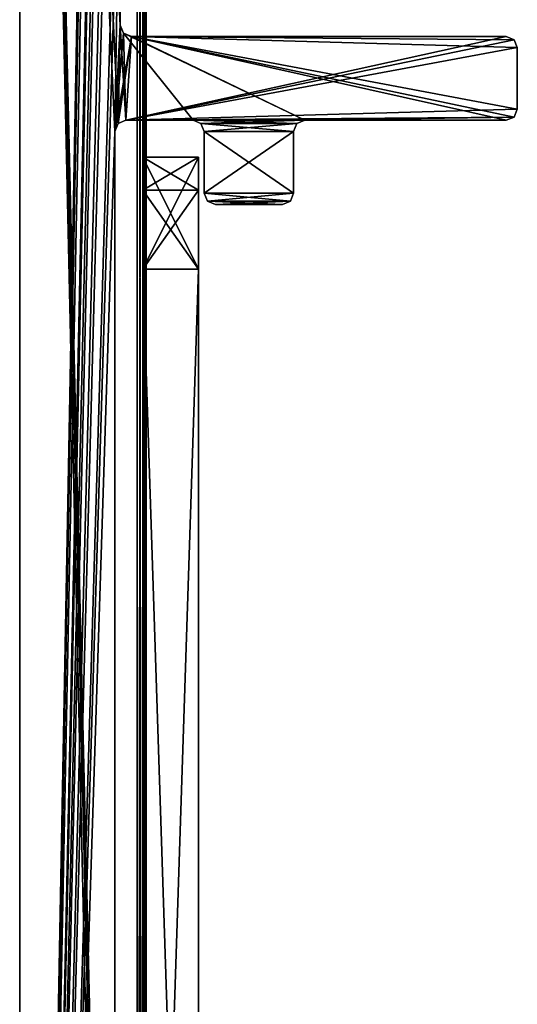
# Model space of a CAD drawing. Units: millimetres. Extents: x -32 to 32, y 0 to 100.
# Drawn here: x -32 to -24, y 37 to 55 of the extents above; entities that cross this region are included whole.
import ezdxf

# ---------------------------------------------------------------- set-up
doc = ezdxf.new("R2010")
doc.units = ezdxf.units.MM
doc.header["$LTSCALE"] = 148.418337
for name, color, linetype in [('131', 7, 'CONTINUOUS'), ('132', 7, 'CONTINUOUS'), ('218', 7, 'CONTINUOUS'), ('246', 7, 'CONTINUOUS'), ('247', 7, 'CONTINUOUS'), ('248', 7, 'CONTINUOUS'), ('249', 7, 'CONTINUOUS'), ('250', 7, 'CONTINUOUS'), ('251', 7, 'CONTINUOUS'), ('252', 7, 'CONTINUOUS'), ('253', 7, 'CONTINUOUS'), ('254', 7, 'CONTINUOUS'), ('255', 7, 'CONTINUOUS'), ('256', 7, 'CONTINUOUS'), ('257', 7, 'CONTINUOUS'), ('258', 7, 'CONTINUOUS'), ('259', 7, 'CONTINUOUS'), ('260', 7, 'CONTINUOUS'), ('261', 7, 'CONTINUOUS'), ('262', 7, 'CONTINUOUS'), ('31', 7, 'CONTINUOUS'), ('32', 7, 'CONTINUOUS'), ('33', 7, 'CONTINUOUS'), ('34', 7, 'CONTINUOUS'), ('39', 7, 'CONTINUOUS'), ('40', 7, 'CONTINUOUS'), ('43', 7, 'CONTINUOUS'), ('44', 7, 'CONTINUOUS'), ('46', 7, 'CONTINUOUS'), ('47', 7, 'CONTINUOUS'), ('50', 7, 'CONTINUOUS'), ('51', 7, 'CONTINUOUS'), ('53', 7, 'CONTINUOUS'), ('54', 7, 'CONTINUOUS'), ('57', 7, 'CONTINUOUS'), ('58', 7, 'CONTINUOUS'), ('60', 7, 'CONTINUOUS'), ('70', 7, 'CONTINUOUS'), ('71', 7, 'CONTINUOUS'), ('72', 7, 'CONTINUOUS'), ('74', 7, 'CONTINUOUS'), ('76', 7, 'CONTINUOUS'), ('77', 7, 'CONTINUOUS'), ('78', 7, 'CONTINUOUS')]:
    doc.layers.add(name, color=color, linetype=linetype)

msp = doc.modelspace()

# ---------------------------------------------------------------- linework, layer by layer
at = {"layer": '131', "color": 157, "linetype": 'Continuous', "true_color": 0x286496}
for points in [[(-32.5, 0.2, -710), (-32.5, 89.8, -710), (-30.5, 0.2, -710), (-32.5, 0.2, -710)], [(-30.5, 0.2, -710), (-32.5, 89.8, -710), (-30.7, 11.87, -710), (-30.5, 0.2, -710)], [(-30.7, 11.87, -710), (-32.5, 89.8, -710), (-30.7, 12.156, -710), (-30.7, 11.87, -710)], [(-30.7, 12.156, -710), (-32.5, 89.8, -710), (-30.8, 18.056, -710), (-30.7, 12.156, -710)], [(-30.8, 18.056, -710), (-32.5, 89.8, -710), (-30.8, 52.802, -710), (-30.8, 18.056, -710)], [(-30.8, 52.802, -710), (-32.5, 89.8, -710), (-30.741, 52.943, -710), (-30.8, 52.802, -710)], [(-30.741, 52.943, -710), (-32.5, 89.8, -710), (-30.7, 54.702, -710), (-30.741, 52.943, -710)], [(-30.7, 54.702, -710), (-32.5, 89.8, -710), (-30.7, 58.802, -710), (-30.7, 54.702, -710)], [(-30.6, 53.002, -710), (-30.741, 52.943, -710), (-30.7, 54.702, -710), (-30.6, 53.002, -710)], [(-30.641, 54.561, -710), (-30.6, 53.002, -710), (-30.7, 54.702, -710), (-30.641, 54.561, -710)], [(-29.4, 53.002, -710), (-30.6, 53.002, -710), (-30.641, 54.561, -710), (-29.4, 53.002, -710)], [(-27.4, 53.002, -710), (-29.4, 53.002, -710), (-30.641, 54.561, -710), (-27.4, 53.002, -710)], [(-30.5, 54.502, -710), (-27.4, 53.002, -710), (-30.641, 54.561, -710), (-30.5, 54.502, -710)], [(-23.8, 53.002, -710), (-27.4, 53.002, -710), (-30.5, 54.502, -710), (-23.8, 53.002, -710)], [(-23.659, 53.061, -710), (-23.8, 53.002, -710), (-30.5, 54.502, -710), (-23.659, 53.061, -710)], [(-23.6, 53.202, -710), (-23.659, 53.061, -710), (-30.5, 54.502, -710), (-23.6, 53.202, -710)], [(-23.6, 54.302, -710), (-23.6, 53.202, -710), (-30.5, 54.502, -710), (-23.6, 54.302, -710)], [(-23.659, 54.443, -710), (-23.6, 54.302, -710), (-30.5, 54.502, -710), (-23.659, 54.443, -710)], [(-23.8, 54.502, -710), (-23.659, 54.443, -710), (-30.5, 54.502, -710), (-23.8, 54.502, -710)], [(-29.259, 52.943, -710), (-29.4, 53.002, -710), (-27.541, 52.943, -710), (-29.259, 52.943, -710)], [(-27.541, 52.943, -710), (-29.4, 53.002, -710), (-27.4, 53.002, -710), (-27.541, 52.943, -710)], [(-29.2, 52.802, -710), (-29.259, 52.943, -710), (-27.6, 52.802, -710), (-29.2, 52.802, -710)], [(-27.6, 52.802, -710), (-29.259, 52.943, -710), (-27.541, 52.943, -710), (-27.6, 52.802, -710)], [(-29.2, 51.699, -710), (-29.2, 52.802, -710), (-27.6, 51.699, -710), (-29.2, 51.699, -710)], [(-27.6, 51.699, -710), (-29.2, 52.802, -710), (-27.6, 52.802, -710), (-27.6, 51.699, -710)], [(-29.141, 51.558, -710), (-29.2, 51.699, -710), (-27.659, 51.558, -710), (-29.141, 51.558, -710)], [(-27.659, 51.558, -710), (-29.2, 51.699, -710), (-27.6, 51.699, -710), (-27.659, 51.558, -710)], [(-29, 51.499, -710), (-29.141, 51.558, -710), (-27.8, 51.499, -710), (-29, 51.499, -710)], [(-27.8, 51.499, -710), (-29.141, 51.558, -710), (-27.659, 51.558, -710), (-27.8, 51.499, -710)]]:
    msp.add_3dface(points, dxfattribs=at)
at = {"layer": '132', "color": 157, "linetype": 'Continuous', "true_color": 0x286496}
for points in [[(-32.5, 89.8, 710), (-32.5, 0.2, 710), (-30.9, 85.755, 710), (-32.5, 89.8, 710)], [(-30.9, 85.755, 710), (-32.5, 0.2, 710), (-30.9, 83.995, 710), (-30.9, 85.755, 710)], [(-30.9, 83.995, 710), (-32.5, 0.2, 710), (-30.841, 83.854, 710), (-30.9, 83.995, 710)], [(-30.841, 83.854, 710), (-32.5, 0.2, 710), (-30.7, 83.795, 710), (-30.841, 83.854, 710)], [(-30.7, 83.795, 710), (-32.5, 0.2, 710), (-30.7, 82.3, 710), (-30.7, 83.795, 710)], [(-30.7, 82.3, 710), (-32.5, 0.2, 710), (-30.7, 78.2, 710), (-30.7, 82.3, 710)], [(-30.7, 78.2, 710), (-32.5, 0.2, 710), (-30.641, 78.059, 710), (-30.7, 78.2, 710)], [(-30.641, 78.059, 710), (-32.5, 0.2, 710), (-30.5, 78, 710), (-30.641, 78.059, 710)], [(-32.5, 0.2, 710), (-30.7, 67.25, 710), (-30.5, 78, 710), (-32.5, 0.2, 710)], [(-30.7, 60.702, 710), (-30.7, 67.25, 710), (-32.5, 0.2, 710), (-30.7, 60.702, 710)], [(-30.7, 58.802, 710), (-30.7, 60.702, 710), (-32.5, 0.2, 710), (-30.7, 58.802, 710)], [(-30.8, 52.802, 710), (-30.7, 58.802, 710), (-32.5, 0.2, 710), (-30.8, 52.802, 710)], [(-30.7, 54.702, 710), (-30.7, 58.802, 710), (-30.8, 52.802, 710), (-30.7, 54.702, 710)], [(-30.641, 54.561, 710), (-30.7, 54.702, 710), (-30.8, 52.802, 710), (-30.641, 54.561, 710)], [(-30.5, 54.502, 710), (-30.641, 54.561, 710), (-30.8, 52.802, 710), (-30.5, 54.502, 710)], [(-30.741, 52.943, 710), (-30.5, 54.502, 710), (-30.8, 52.802, 710), (-30.741, 52.943, 710)], [(-30.6, 53.002, 710), (-30.5, 54.502, 710), (-30.741, 52.943, 710), (-30.6, 53.002, 710)], [(-23.8, 54.502, 710), (-30.5, 54.502, 710), (-30.6, 53.002, 710), (-23.8, 54.502, 710)], [(-23.659, 54.443, 710), (-23.8, 54.502, 710), (-30.6, 53.002, 710), (-23.659, 54.443, 710)], [(-23.6, 54.302, 710), (-23.659, 54.443, 710), (-30.6, 53.002, 710), (-23.6, 54.302, 710)], [(-23.6, 53.202, 710), (-23.6, 54.302, 710), (-30.6, 53.002, 710), (-23.6, 53.202, 710)], [(-23.659, 53.061, 710), (-23.6, 53.202, 710), (-30.6, 53.002, 710), (-23.659, 53.061, 710)], [(-29.4, 53.002, 710), (-23.659, 53.061, 710), (-30.6, 53.002, 710), (-29.4, 53.002, 710)], [(-27.4, 53.002, 710), (-23.659, 53.061, 710), (-29.4, 53.002, 710), (-27.4, 53.002, 710)], [(-29.259, 52.943, 710), (-27.4, 53.002, 710), (-29.4, 53.002, 710), (-29.259, 52.943, 710)], [(-27.541, 52.943, 710), (-27.4, 53.002, 710), (-29.259, 52.943, 710), (-27.541, 52.943, 710)], [(-23.8, 53.002, 710), (-23.659, 53.061, 710), (-27.4, 53.002, 710), (-23.8, 53.002, 710)], [(-30.8, 18.056, 710), (-30.8, 52.802, 710), (-32.5, 0.2, 710), (-30.8, 18.056, 710)], [(-29.2, 52.802, 710), (-27.541, 52.943, 710), (-29.259, 52.943, 710), (-29.2, 52.802, 710)], [(-27.6, 52.802, 710), (-27.541, 52.943, 710), (-29.2, 52.802, 710), (-27.6, 52.802, 710)], [(-27.6, 51.699, 710), (-27.6, 52.802, 710), (-29.2, 51.699, 710), (-27.6, 51.699, 710)], [(-29.2, 51.699, 710), (-27.6, 52.802, 710), (-29.2, 52.802, 710), (-29.2, 51.699, 710)], [(-29.141, 51.558, 710), (-27.6, 51.699, 710), (-29.2, 51.699, 710), (-29.141, 51.558, 710)], [(-27.659, 51.558, 710), (-27.6, 51.699, 710), (-29.141, 51.558, 710), (-27.659, 51.558, 710)], [(-29, 51.499, 710), (-27.659, 51.558, 710), (-29.141, 51.558, 710), (-29, 51.499, 710)], [(-27.8, 51.499, 710), (-27.659, 51.558, 710), (-29, 51.499, 710), (-27.8, 51.499, 710)]]:
    msp.add_3dface(points, dxfattribs=at)
at = {"layer": '218', "color": 157, "linetype": 'Continuous', "true_color": 0x286496}
for points in [[(-32.5, 89.8, -710), (-32.5, 0.2, -710), (-32.5, 0.2, 710), (-32.5, 89.8, -710)], [(-32.5, 89.8, -710), (-32.5, 0.2, 710), (-32.5, 89.8, 710), (-32.5, 89.8, -710)]]:
    msp.add_3dface(points, dxfattribs=at)
at = {"layer": '246', "color": 157, "linetype": 'Continuous', "true_color": 0x286496}
for points in [[(-30.8, 18.056, -710), (-30.8, 52.802, -710), (-30.8, 52.802, 710), (-30.8, 18.056, -710)], [(-30.8, 18.056, -710), (-30.8, 52.802, 710), (-30.8, 18.056, 710), (-30.8, 18.056, -710)]]:
    msp.add_3dface(points, dxfattribs=at)
at = {"layer": '247', "color": 157, "linetype": 'Continuous', "true_color": 0x286496}
for points in [[(-30.741, 52.943, -710), (-30.6, 53.002, -710), (-30.741, 52.943, 710), (-30.741, 52.943, -710)], [(-30.6, 53.002, -710), (-30.6, 53.002, 710), (-30.741, 52.943, 710), (-30.6, 53.002, -710)], [(-30.8, 52.802, -710), (-30.741, 52.943, -710), (-30.8, 52.802, 710), (-30.8, 52.802, -710)], [(-30.741, 52.943, -710), (-30.741, 52.943, 710), (-30.8, 52.802, 710), (-30.741, 52.943, -710)]]:
    msp.add_3dface(points, dxfattribs=at)
at = {"layer": '248', "color": 157, "linetype": 'Continuous', "true_color": 0x286496}
for points in [[(-30.6, 53.002, -710), (-29.4, 53.002, -710), (-29.4, 53.002, 710), (-30.6, 53.002, -710)], [(-30.6, 53.002, -710), (-29.4, 53.002, 710), (-30.6, 53.002, 710), (-30.6, 53.002, -710)]]:
    msp.add_3dface(points, dxfattribs=at)
at = {"layer": '249', "color": 157, "linetype": 'Continuous', "true_color": 0x286496}
for points in [[(-29.4, 53.002, -710), (-29.259, 52.943, -710), (-29.4, 53.002, 710), (-29.4, 53.002, -710)], [(-29.259, 52.943, -710), (-29.259, 52.943, 710), (-29.4, 53.002, 710), (-29.259, 52.943, -710)], [(-29.259, 52.943, -710), (-29.2, 52.802, -710), (-29.259, 52.943, 710), (-29.259, 52.943, -710)], [(-29.2, 52.802, -710), (-29.2, 52.802, 710), (-29.259, 52.943, 710), (-29.2, 52.802, -710)]]:
    msp.add_3dface(points, dxfattribs=at)
at = {"layer": '250', "color": 157, "linetype": 'Continuous', "true_color": 0x286496}
for points in [[(-29.2, 52.802, -710), (-29.2, 51.699, -710), (-29.2, 51.699, 710), (-29.2, 52.802, -710)], [(-29.2, 52.802, -710), (-29.2, 51.699, 710), (-29.2, 52.802, 710), (-29.2, 52.802, -710)]]:
    msp.add_3dface(points, dxfattribs=at)
at = {"layer": '251', "color": 157, "linetype": 'Continuous', "true_color": 0x286496}
for points in [[(-29.2, 51.699, -710), (-29.141, 51.558, -710), (-29.2, 51.699, 710), (-29.2, 51.699, -710)], [(-29.141, 51.558, -710), (-29.141, 51.558, 710), (-29.2, 51.699, 710), (-29.141, 51.558, -710)], [(-29.141, 51.558, -710), (-29, 51.499, -710), (-29.141, 51.558, 710), (-29.141, 51.558, -710)], [(-29, 51.499, -710), (-29, 51.499, 710), (-29.141, 51.558, 710), (-29, 51.499, -710)]]:
    msp.add_3dface(points, dxfattribs=at)
at = {"layer": '252', "color": 157, "linetype": 'Continuous', "true_color": 0x286496}
for points in [[(-29, 51.499, -710), (-27.8, 51.499, -710), (-27.8, 51.499, 710), (-29, 51.499, -710)], [(-29, 51.499, -710), (-27.8, 51.499, 710), (-29, 51.499, 710), (-29, 51.499, -710)]]:
    msp.add_3dface(points, dxfattribs=at)
at = {"layer": '253', "color": 157, "linetype": 'Continuous', "true_color": 0x286496}
for points in [[(-27.659, 51.558, -710), (-27.6, 51.699, -710), (-27.659, 51.558, 710), (-27.659, 51.558, -710)], [(-27.6, 51.699, -710), (-27.6, 51.699, 710), (-27.659, 51.558, 710), (-27.6, 51.699, -710)], [(-27.8, 51.499, -710), (-27.659, 51.558, -710), (-27.8, 51.499, 710), (-27.8, 51.499, -710)], [(-27.659, 51.558, -710), (-27.659, 51.558, 710), (-27.8, 51.499, 710), (-27.659, 51.558, -710)]]:
    msp.add_3dface(points, dxfattribs=at)
at = {"layer": '254', "color": 157, "linetype": 'Continuous', "true_color": 0x286496}
for points in [[(-27.6, 51.699, -710), (-27.6, 52.802, -710), (-27.6, 52.802, 710), (-27.6, 51.699, -710)], [(-27.6, 51.699, -710), (-27.6, 52.802, 710), (-27.6, 51.699, 710), (-27.6, 51.699, -710)]]:
    msp.add_3dface(points, dxfattribs=at)
at = {"layer": '255', "color": 157, "linetype": 'Continuous', "true_color": 0x286496}
for points in [[(-27.541, 52.943, -710), (-27.4, 53.002, -710), (-27.541, 52.943, 710), (-27.541, 52.943, -710)], [(-27.4, 53.002, -710), (-27.4, 53.002, 710), (-27.541, 52.943, 710), (-27.4, 53.002, -710)], [(-27.6, 52.802, -710), (-27.541, 52.943, -710), (-27.6, 52.802, 710), (-27.6, 52.802, -710)], [(-27.541, 52.943, -710), (-27.541, 52.943, 710), (-27.6, 52.802, 710), (-27.541, 52.943, -710)]]:
    msp.add_3dface(points, dxfattribs=at)
at = {"layer": '256', "color": 157, "linetype": 'Continuous', "true_color": 0x286496}
for points in [[(-27.4, 53.002, -710), (-23.8, 53.002, -710), (-23.8, 53.002, 710), (-27.4, 53.002, -710)], [(-27.4, 53.002, -710), (-23.8, 53.002, 710), (-27.4, 53.002, 710), (-27.4, 53.002, -710)]]:
    msp.add_3dface(points, dxfattribs=at)
at = {"layer": '257', "color": 157, "linetype": 'Continuous', "true_color": 0x286496}
for points in [[(-23.659, 53.061, -710), (-23.6, 53.202, -710), (-23.659, 53.061, 710), (-23.659, 53.061, -710)], [(-23.6, 53.202, -710), (-23.6, 53.202, 710), (-23.659, 53.061, 710), (-23.6, 53.202, -710)], [(-23.8, 53.002, -710), (-23.659, 53.061, -710), (-23.8, 53.002, 710), (-23.8, 53.002, -710)], [(-23.659, 53.061, -710), (-23.659, 53.061, 710), (-23.8, 53.002, 710), (-23.659, 53.061, -710)]]:
    msp.add_3dface(points, dxfattribs=at)
at = {"layer": '258', "color": 157, "linetype": 'Continuous', "true_color": 0x286496}
for points in [[(-23.6, 53.202, -710), (-23.6, 54.302, -710), (-23.6, 54.302, 710), (-23.6, 53.202, -710)], [(-23.6, 53.202, -710), (-23.6, 54.302, 710), (-23.6, 53.202, 710), (-23.6, 53.202, -710)]]:
    msp.add_3dface(points, dxfattribs=at)
at = {"layer": '259', "color": 157, "linetype": 'Continuous', "true_color": 0x286496}
for points in [[(-23.659, 54.443, -710), (-23.8, 54.502, -710), (-23.659, 54.443, 710), (-23.659, 54.443, -710)], [(-23.8, 54.502, -710), (-23.8, 54.502, 710), (-23.659, 54.443, 710), (-23.8, 54.502, -710)], [(-23.6, 54.302, -710), (-23.659, 54.443, -710), (-23.6, 54.302, 710), (-23.6, 54.302, -710)], [(-23.659, 54.443, -710), (-23.659, 54.443, 710), (-23.6, 54.302, 710), (-23.659, 54.443, -710)]]:
    msp.add_3dface(points, dxfattribs=at)
at = {"layer": '260', "color": 157, "linetype": 'Continuous', "true_color": 0x286496}
for points in [[(-23.8, 54.502, -710), (-30.5, 54.502, -710), (-30.5, 54.502, 710), (-23.8, 54.502, -710)], [(-23.8, 54.502, -710), (-30.5, 54.502, 710), (-23.8, 54.502, 710), (-23.8, 54.502, -710)]]:
    msp.add_3dface(points, dxfattribs=at)
at = {"layer": '261', "color": 157, "linetype": 'Continuous', "true_color": 0x286496}
for points in [[(-30.641, 54.561, -710), (-30.7, 54.702, -710), (-30.641, 54.561, 710), (-30.641, 54.561, -710)], [(-30.7, 54.702, -710), (-30.7, 54.702, 710), (-30.641, 54.561, 710), (-30.7, 54.702, -710)], [(-30.5, 54.502, -710), (-30.641, 54.561, -710), (-30.5, 54.502, 710), (-30.5, 54.502, -710)], [(-30.641, 54.561, -710), (-30.641, 54.561, 710), (-30.5, 54.502, 710), (-30.641, 54.561, -710)]]:
    msp.add_3dface(points, dxfattribs=at)
at = {"layer": '262', "color": 157, "linetype": 'Continuous', "true_color": 0x286496}
for points in [[(-30.7, 54.702, -710), (-30.7, 58.802, -710), (-30.7, 58.802, 710), (-30.7, 54.702, -710)], [(-30.7, 54.702, -710), (-30.7, 58.802, 710), (-30.7, 54.702, 710), (-30.7, 54.702, -710)]]:
    msp.add_3dface(points, dxfattribs=at)
at = {"layer": '31', "color": 173, "linetype": 'Continuous', "true_color": 0x4a66ff}
for points in [[(-30.3, 52.342, -707.5), (-30.3, 50.342, -707.5), (-30.3, 52.342, -682.2), (-30.3, 52.342, -707.5)], [(-30.3, 52.342, -682.2), (-30.3, 50.342, -707.5), (-30.3, 51.756, -680.786), (-30.3, 52.342, -682.2)], [(-30.3, 51.756, -680.786), (-30.3, 50.342, -707.5), (-30.3, 50.342, -680.2), (-30.3, 51.756, -680.786)], [(-30.3, 50.342, -709.65), (-30.3, 19.842, -709.65), (-30.3, 50.342, -707.5), (-30.3, 50.342, -709.65)], [(-30.3, 50.342, -707.5), (-30.3, 19.842, -709.65), (-30.3, 50.342, -680.2), (-30.3, 50.342, -707.5)], [(-30.3, 50.342, -680.2), (-30.3, 19.842, -709.65), (-30.3, 26.742, -685.2), (-30.3, 50.342, -680.2)], [(-30.3, 19.842, -680.2), (-30.3, 50.342, -680.2), (-30.3, 25.092, -683.55), (-30.3, 19.842, -680.2)], [(-30.3, 25.092, -683.55), (-30.3, 50.342, -680.2), (-30.3, 26.742, -685.2), (-30.3, 25.092, -683.55)]]:
    msp.add_3dface(points, dxfattribs=at)
at = {"layer": '32', "color": 173, "linetype": 'Continuous', "true_color": 0x4a66ff}
for points in [[(-29.3, 50.342, -707.5), (-29.3, 52.342, -707.5), (-29.3, 50.342, -680.2), (-29.3, 50.342, -707.5)], [(-29.3, 52.342, -707.5), (-29.3, 52.342, -682.2), (-29.3, 51.756, -680.786), (-29.3, 52.342, -707.5)], [(-29.3, 52.342, -707.5), (-29.3, 51.756, -680.786), (-29.3, 50.342, -680.2), (-29.3, 52.342, -707.5)], [(-29.3, 50.342, -709.65), (-29.3, 50.342, -707.5), (-29.3, 26.742, -685.2), (-29.3, 50.342, -709.65)], [(-29.3, 50.342, -709.65), (-29.3, 19.842, -707.5), (-29.3, 19.842, -709.65), (-29.3, 50.342, -709.65)], [(-29.3, 19.842, -707.5), (-29.3, 50.342, -709.65), (-29.3, 25.092, -686.85), (-29.3, 19.842, -707.5)], [(-29.3, 25.092, -686.85), (-29.3, 50.342, -709.65), (-29.3, 26.742, -685.2), (-29.3, 25.092, -686.85)], [(-29.3, 50.342, -707.5), (-29.3, 50.342, -680.2), (-29.3, 25.092, -683.55), (-29.3, 50.342, -707.5)], [(-29.3, 50.342, -707.5), (-29.3, 25.092, -683.55), (-29.3, 26.742, -685.2), (-29.3, 50.342, -707.5)], [(-29.3, 50.342, -680.2), (-29.3, 19.842, -680.2), (-29.3, 25.092, -683.55), (-29.3, 50.342, -680.2)]]:
    msp.add_3dface(points, dxfattribs=at)
at = {"layer": '33', "color": 173, "linetype": 'Continuous', "true_color": 0x4a66ff}
for points in [[(-30.3, 52.342, -737.8), (-30.3, 52.342, -712.5), (-29.3, 52.342, -737.8), (-30.3, 52.342, -737.8)], [(-29.3, 52.342, -737.8), (-30.3, 52.342, -712.5), (-29.3, 52.342, -712.5), (-29.3, 52.342, -737.8)]]:
    msp.add_3dface(points, dxfattribs=at)
at = {"layer": '34', "color": 173, "linetype": 'Continuous', "true_color": 0x4a66ff}
for points in [[(-30.3, 50.342, -680.2), (-30.3, 19.842, -680.2), (-29.3, 50.342, -680.2), (-30.3, 50.342, -680.2)], [(-29.3, 50.342, -680.2), (-30.3, 19.842, -680.2), (-29.3, 19.842, -680.2), (-29.3, 50.342, -680.2)]]:
    msp.add_3dface(points, dxfattribs=at)
at = {"layer": '39', "color": 173, "linetype": 'Continuous', "true_color": 0x4a66ff}
for points in [[(-30.3, 52.342, -682.2), (-30.3, 51.756, -680.786), (-29.3, 52.342, -682.2), (-30.3, 52.342, -682.2)], [(-29.3, 52.342, -682.2), (-30.3, 51.756, -680.786), (-29.3, 51.756, -680.786), (-29.3, 52.342, -682.2)], [(-30.3, 51.756, -680.786), (-30.3, 50.342, -680.2), (-29.3, 51.756, -680.786), (-30.3, 51.756, -680.786)], [(-29.3, 51.756, -680.786), (-30.3, 50.342, -680.2), (-29.3, 50.342, -680.2), (-29.3, 51.756, -680.786)]]:
    msp.add_3dface(points, dxfattribs=at)
at = {"layer": '40', "color": 173, "linetype": 'Continuous', "true_color": 0x4a66ff}
for points in [[(-30.3, 50.342, -707.5), (-30.3, 52.342, -707.5), (-29.3, 50.342, -707.5), (-30.3, 50.342, -707.5)], [(-29.3, 50.342, -707.5), (-30.3, 52.342, -707.5), (-29.3, 52.342, -707.5), (-29.3, 50.342, -707.5)]]:
    msp.add_3dface(points, dxfattribs=at)
at = {"layer": '43', "color": 173, "linetype": 'Continuous', "true_color": 0x4a66ff}
for points in [[(-30.3, 50.342, -709.65), (-30.3, 50.342, -707.5), (-29.3, 50.342, -709.65), (-30.3, 50.342, -709.65)], [(-29.3, 50.342, -709.65), (-30.3, 50.342, -707.5), (-29.3, 50.342, -707.5), (-29.3, 50.342, -709.65)]]:
    msp.add_3dface(points, dxfattribs=at)
at = {"layer": '44', "color": 173, "linetype": 'Continuous', "true_color": 0x4a66ff}
for points in [[(-30.3, 52.342, -707.5), (-30.3, 52.342, -682.2), (-29.3, 52.342, -707.5), (-30.3, 52.342, -707.5)], [(-29.3, 52.342, -707.5), (-30.3, 52.342, -682.2), (-29.3, 52.342, -682.2), (-29.3, 52.342, -707.5)]]:
    msp.add_3dface(points, dxfattribs=at)
at = {"layer": '46', "color": 173, "linetype": 'Continuous', "true_color": 0x4a66ff}
for points in [[(-30.3, 51.756, -739.214), (-30.3, 52.342, -737.8), (-29.3, 51.756, -739.214), (-30.3, 51.756, -739.214)], [(-29.3, 51.756, -739.214), (-30.3, 52.342, -737.8), (-29.3, 52.342, -737.8), (-29.3, 51.756, -739.214)], [(-30.3, 50.342, -739.8), (-30.3, 51.756, -739.214), (-29.3, 50.342, -739.8), (-30.3, 50.342, -739.8)], [(-29.3, 50.342, -739.8), (-30.3, 51.756, -739.214), (-29.3, 51.756, -739.214), (-29.3, 50.342, -739.8)]]:
    msp.add_3dface(points, dxfattribs=at)
at = {"layer": '47', "color": 173, "linetype": 'Continuous', "true_color": 0x4a66ff}
for points in [[(-30.3, 52.342, -712.5), (-30.3, 50.342, -712.5), (-29.3, 52.342, -712.5), (-30.3, 52.342, -712.5)], [(-29.3, 52.342, -712.5), (-30.3, 50.342, -712.5), (-29.3, 50.342, -712.5), (-29.3, 52.342, -712.5)]]:
    msp.add_3dface(points, dxfattribs=at)
at = {"layer": '50', "color": 173, "linetype": 'Continuous', "true_color": 0x4a66ff}
for points in [[(-30.3, 19.842, -739.8), (-30.3, 50.342, -739.8), (-29.3, 19.842, -739.8), (-30.3, 19.842, -739.8)], [(-30.3, 50.342, -739.8), (-29.3, 50.342, -739.8), (-29.3, 19.842, -739.8), (-30.3, 50.342, -739.8)]]:
    msp.add_3dface(points, dxfattribs=at)
at = {"layer": '51', "color": 173, "linetype": 'Continuous', "true_color": 0x4a66ff}
for points in [[(-30.3, 50.342, -712.5), (-30.3, 50.342, -710.35), (-29.3, 50.342, -712.5), (-30.3, 50.342, -712.5)], [(-29.3, 50.342, -712.5), (-30.3, 50.342, -710.35), (-29.3, 50.342, -710.35), (-29.3, 50.342, -712.5)]]:
    msp.add_3dface(points, dxfattribs=at)
at = {"layer": '53', "color": 173, "linetype": 'Continuous', "true_color": 0x4a66ff}
for points in [[(-30.3, 51.756, -739.214), (-30.3, 50.342, -739.8), (-30.3, 52.342, -712.5), (-30.3, 51.756, -739.214)], [(-30.3, 52.342, -712.5), (-30.3, 50.342, -739.8), (-30.3, 50.342, -712.5), (-30.3, 52.342, -712.5)], [(-30.3, 52.342, -737.8), (-30.3, 51.756, -739.214), (-30.3, 52.342, -712.5), (-30.3, 52.342, -737.8)], [(-30.3, 50.342, -712.5), (-30.3, 50.342, -739.8), (-30.3, 25.092, -736.45), (-30.3, 50.342, -712.5)], [(-30.3, 50.342, -739.8), (-30.3, 19.842, -739.8), (-30.3, 25.092, -736.45), (-30.3, 50.342, -739.8)], [(-30.3, 50.342, -710.35), (-30.3, 50.342, -712.5), (-30.3, 26.742, -734.8), (-30.3, 50.342, -710.35)], [(-30.3, 50.342, -712.5), (-30.3, 25.092, -736.45), (-30.3, 26.742, -734.8), (-30.3, 50.342, -712.5)], [(-30.3, 19.842, -710.35), (-30.3, 50.342, -710.35), (-30.3, 19.842, -712.5), (-30.3, 19.842, -710.35)], [(-30.3, 19.842, -712.5), (-30.3, 50.342, -710.35), (-30.3, 25.092, -733.15), (-30.3, 19.842, -712.5)], [(-30.3, 25.092, -733.15), (-30.3, 50.342, -710.35), (-30.3, 26.742, -734.8), (-30.3, 25.092, -733.15)]]:
    msp.add_3dface(points, dxfattribs=at)
at = {"layer": '54', "color": 173, "linetype": 'Continuous', "true_color": 0x4a66ff}
for points in [[(-29.3, 51.756, -739.214), (-29.3, 52.342, -737.8), (-29.3, 50.342, -712.5), (-29.3, 51.756, -739.214)], [(-29.3, 52.342, -737.8), (-29.3, 52.342, -712.5), (-29.3, 50.342, -712.5), (-29.3, 52.342, -737.8)], [(-29.3, 50.342, -739.8), (-29.3, 51.756, -739.214), (-29.3, 50.342, -712.5), (-29.3, 50.342, -739.8)], [(-29.3, 50.342, -739.8), (-29.3, 50.342, -712.5), (-29.3, 19.842, -710.35), (-29.3, 50.342, -739.8)], [(-29.3, 19.842, -739.8), (-29.3, 50.342, -739.8), (-29.3, 25.092, -736.45), (-29.3, 19.842, -739.8)], [(-29.3, 50.342, -739.8), (-29.3, 19.842, -710.35), (-29.3, 26.742, -734.8), (-29.3, 50.342, -739.8)], [(-29.3, 25.092, -736.45), (-29.3, 50.342, -739.8), (-29.3, 26.742, -734.8), (-29.3, 25.092, -736.45)], [(-29.3, 19.842, -710.35), (-29.3, 50.342, -712.5), (-29.3, 50.342, -710.35), (-29.3, 19.842, -710.35)]]:
    msp.add_3dface(points, dxfattribs=at)
at = {"layer": '57', "color": 173, "linetype": 'Continuous', "true_color": 0x4a66ff}
for points in [[(-30.3, 19.842, -709.65), (-30.3, 50.342, -709.65), (-30.3, 19.842, -710.35), (-30.3, 19.842, -709.65)], [(-30.3, 50.342, -709.65), (-30.3, 50.342, -710.35), (-30.3, 19.842, -710.35), (-30.3, 50.342, -709.65)]]:
    msp.add_3dface(points, dxfattribs=at)
at = {"layer": '58', "color": 173, "linetype": 'Continuous', "true_color": 0x4a66ff}
for points in [[(-30.3, 50.342, -710.35), (-30.3, 50.342, -709.65), (-29.3, 50.342, -709.65), (-30.3, 50.342, -710.35)], [(-30.3, 50.342, -710.35), (-29.3, 50.342, -709.65), (-29.3, 50.342, -710.35), (-30.3, 50.342, -710.35)]]:
    msp.add_3dface(points, dxfattribs=at)
at = {"layer": '60', "color": 173, "linetype": 'Continuous', "true_color": 0x4a66ff}
for points in [[(-29.3, 50.342, -709.65), (-29.3, 19.842, -709.65), (-29.3, 50.342, -710.35), (-29.3, 50.342, -709.65)], [(-29.3, 19.842, -709.65), (-29.3, 19.842, -710.35), (-29.3, 50.342, -710.35), (-29.3, 19.842, -709.65)]]:
    msp.add_3dface(points, dxfattribs=at)
at = {"layer": '70', "color": 140, "linetype": 'Continuous', "true_color": 0x33ccff}
for points in [[(-30.4, 0.192, -690), (-30.4, 100.192, -690), (-30.4, 0.192, -730), (-30.4, 0.192, -690)], [(-30.4, 0.192, -730), (-30.4, 100.192, -690), (-30.4, 100.192, -730), (-30.4, 0.192, -730)]]:
    msp.add_3dface(points, dxfattribs=at)
at = {"layer": '71', "color": 140, "linetype": 'Continuous', "true_color": 0x33ccff}
for points in [[(-30.3, 0.192, -697.5), (-30.3, 100.192, -697.5), (-30.3, 0.192, -690), (-30.3, 0.192, -697.5)], [(-30.3, 0.192, -690), (-30.3, 100.192, -697.5), (-30.3, 100.192, -690), (-30.3, 0.192, -690)], [(-30.3, 100.192, -722.5), (-30.3, 0.192, -722.5), (-30.3, 100.192, -730), (-30.3, 100.192, -722.5)], [(-30.3, 100.192, -730), (-30.3, 0.192, -722.5), (-30.3, 0.192, -730), (-30.3, 100.192, -730)]]:
    msp.add_3dface(points, dxfattribs=at)
at = {"layer": '72', "color": 140, "linetype": 'Continuous', "true_color": 0x33ccff}
for points in [[(-30.4, 100.192, -690), (-30.4, 0.192, -690), (-30.3, 100.192, -690), (-30.4, 100.192, -690)], [(-30.4, 0.192, -690), (-30.3, 0.192, -690), (-30.3, 100.192, -690), (-30.4, 0.192, -690)]]:
    msp.add_3dface(points, dxfattribs=at)
at = {"layer": '74', "color": 140, "linetype": 'Continuous', "true_color": 0x33ccff}
for points in [[(-30.4, 0.192, -730), (-30.4, 100.192, -730), (-30.3, 0.192, -730), (-30.4, 0.192, -730)], [(-30.4, 100.192, -730), (-30.3, 100.192, -730), (-30.3, 0.192, -730), (-30.4, 100.192, -730)]]:
    msp.add_3dface(points, dxfattribs=at)
at = {"layer": '76', "color": 9, "linetype": 'Continuous', "true_color": 0xb1bdc9}
for points in [[(-30.24, 0.192, -697.5), (-30.24, 0.192, -722.5), (-30.24, 100.192, -722.5), (-30.24, 0.192, -697.5)], [(-30.24, 0.192, -697.5), (-30.24, 100.192, -722.5), (-30.24, 100.192, -697.5), (-30.24, 0.192, -697.5)]]:
    msp.add_3dface(points, dxfattribs=at)
at = {"layer": '77', "color": 7, "linetype": 'Continuous', "true_color": 0xf7fbf5}
for points in [[(-30.3, 100.192, -697.5), (-30.3, 0.192, -697.5), (-30.24, 100.192, -697.5), (-30.3, 100.192, -697.5)], [(-30.3, 0.192, -697.5), (-30.24, 0.192, -697.5), (-30.24, 100.192, -697.5), (-30.3, 0.192, -697.5)]]:
    msp.add_3dface(points, dxfattribs=at)
at = {"layer": '78', "color": 7, "linetype": 'Continuous', "true_color": 0xf7fbf5}
for points in [[(-30.3, 0.192, -722.5), (-30.3, 100.192, -722.5), (-30.24, 0.192, -722.5), (-30.3, 0.192, -722.5)], [(-30.24, 0.192, -722.5), (-30.3, 100.192, -722.5), (-30.24, 100.192, -722.5), (-30.24, 0.192, -722.5)]]:
    msp.add_3dface(points, dxfattribs=at)

doc.saveas('drawing.dxf')
